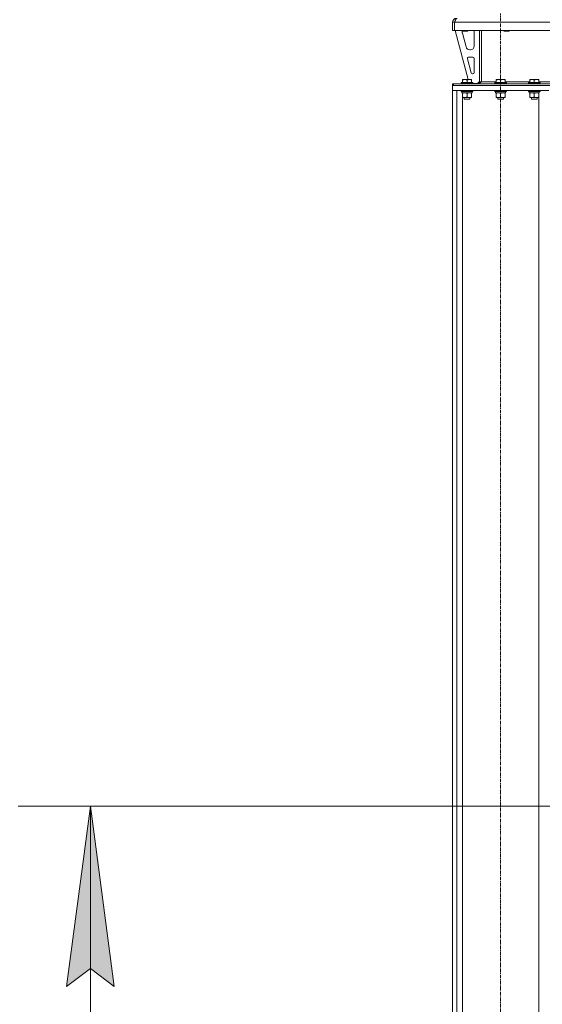
# Model space of a CAD drawing. Units: millimetres. Extents: x -16 to 45970, y -11 to 31500.
# Drawn here: x 20592 to 21681, y 18985 to 21035 of the extents above; entities that cross this region are included whole.
import ezdxf

# ---------------------------------------------------------------- set-up
doc = ezdxf.new("R2010")
doc.units = ezdxf.units.MM
doc.linetypes.add('K5LT_AXLED', pattern=[12, 7.5, -1.5, 1.5, -1.5])
doc.linetypes.add('K5LT_THIN', pattern=[0])
for name, color, linetype, true_color in [('DIM', 6, 'Continuous', 0xff00ff), ('OSI', 2, 'Continuous', 0xffff00), ('R', 1, 'Continuous', 0xff0000), ('WELDING', 7, 'Continuous', 0xffffff)]:
    doc.layers.add(name, color=color, linetype=linetype, true_color=true_color)

msp = doc.modelspace()

# ---------------------------------------------------------------- hatches: boundary and pattern name
at = {"layer": 'DIM'}
msp.add_hatch(color=7, dxfattribs=at).paths.add_polyline_path([(20788.9, 19022.4), (20739.6, 19397.4), (20690.2, 19022.4), (20739.6, 19059.9)])

# ---------------------------------------------------------------- linework, layer by layer
at = {"layer": 'DIM', "color": 7, "linetype": 'K5LT_THIN', "lineweight": 18}
for p, q in [((21698.8, 19397.4), (20589.6, 19397.4)), ((20690.2, 19022.4), (20739.6, 19397.4)), ((20739.6, 19397.4), (20788.9, 19022.4)), ((20739.6, 18397.4), (20739.6, 19397.4)), ((20739.6, 19059.9), (20690.2, 19022.4)), ((20788.9, 19022.4), (20739.6, 19059.9))]:
    msp.add_line(p, q, dxfattribs=at)
at = {"layer": 'OSI', "color": 30, "linetype": 'K5LT_AXLED', "lineweight": 18, "true_color": 0xff8000}
for p, q in [((21593.8, 18247.4), (21593.8, 21047.4)), ((21548.8, 19397.4), (23738.8, 19397.4))]:
    msp.add_line(p, q, dxfattribs=at)
at = {"layer": 'R', "color": 7, "linetype": 'K5LT_THIN', "lineweight": 18}
for p, q in [((21493.8, 21029.4), (21497.8, 21029.4)), ((21493.8, 21029.4), (21493.8, 21012.4)), ((21497.8, 21012.4), (21497.8, 21029.4)), ((23789.8, 21029.4), (21497.8, 21029.4)), ((21497.8, 21029.4), (21497.8, 21012.4)), ((21493.8, 21012.4), (21497.8, 21012.4)), ((23789.8, 21012.4), (21497.8, 21012.4)), ((21498.8, 21012.4), (21526.5, 20910.4)), ((21513.8, 21012.4), (21513.8, 21011.5)), ((21513.8, 21011.5), (21514.8, 21010.9)), ((21522.8, 21011.5), (21513.8, 21011.5)), ((21513.8, 21009.4), (21513.8, 21008.5)), ((21514.1, 21006.4), (21521.8, 20977.8)), ((21522.3, 21010.9), (21514.8, 21010.9)), ((21524.8, 21010.9), (21522.3, 21010.9)), ((21525.8, 21011.5), (21522.8, 21011.5)), ((21525.8, 21011.5), (21524.8, 21010.9)), ((21525.8, 21012.4), (21525.8, 21011.5)), ((21538.8, 20979.9), (21538.8, 21009.4)), ((21549.8, 21012.4), (21549.8, 20905.4)), ((21553.8, 21012.4), (21553.8, 20905.4)), ((21599.8, 21012.4), (21599.8, 21011.5)), ((21599.8, 21011.5), (21600.8, 21010.9)), ((21608.8, 21011.5), (21599.8, 21011.5)), ((21608.3, 21010.9), (21600.8, 21010.9)), ((21610.8, 21010.9), (21608.3, 21010.9)), ((21611.8, 21011.5), (21608.8, 21011.5)), ((21611.8, 21011.5), (21610.8, 21010.9)), ((21611.8, 21012.4), (21611.8, 21011.5)), ((21529.5, 20971.9), (21530.8, 20971.9)), ((21524.5, 20953.1), (21532.3, 20924.1)), ((21535.8, 20956.9), (21527.4, 20956.9)), ((21538.8, 20924.9), (21538.8, 20953.9)), ((21511.8, 20903.6), (21512, 20903.9)), ((21511.8, 20903.6), (21511.8, 20901.7)), ((21535.8, 20903.6), (21511.8, 20903.6)), ((21535.6, 20903.9), (21512, 20903.9)), ((21514.3, 20910.1), (21514.8, 20910.4)), ((21514.3, 20909.3), (21514.3, 20910.1)), ((21514.3, 20909.3), (21514.3, 20903.9)), ((21532.8, 20910.4), (21514.8, 20910.4)), ((21523.8, 20909.3), (21523.8, 20903.9)), ((21533.3, 20910.1), (21532.8, 20910.4)), ((21533.3, 20910.1), (21533.3, 20909.3)), ((21533.3, 20909.3), (21533.3, 20903.9)), ((21535.2, 20921.9), (21535.8, 20921.9)), ((21535.8, 20903.6), (21535.6, 20903.9)), ((21535.8, 20903.6), (21535.8, 20901.7)), ((21545.8, 20901.9), (21549.8, 20905.9)), ((21549.8, 20905.4), (21553.8, 20905.4)), ((21553.8, 20905.4), (21584.3, 20905.4)), ((21581.8, 20903.6), (21582, 20903.9)), ((21581.8, 20903.6), (21581.8, 20901.7)), ((21605.8, 20903.6), (21581.8, 20903.6)), ((21605.6, 20903.9), (21582, 20903.9)), ((21584.3, 20910.1), (21584.8, 20910.4)), ((21584.3, 20909.3), (21584.3, 20910.1)), ((21584.3, 20909.3), (21584.3, 20903.9)), ((21602.8, 20910.4), (21584.8, 20910.4)), ((21593.8, 20909.3), (21593.8, 20903.9)), ((21603.3, 20910.1), (21602.8, 20910.4)), ((21603.3, 20910.1), (21603.3, 20909.3)), ((21603.3, 20909.3), (21603.3, 20903.9)), ((21603.3, 20905.4), (21654.3, 20905.4)), ((21605.8, 20903.6), (21605.6, 20903.9)), ((21605.8, 20903.6), (21605.8, 20901.7)), ((21651.8, 20903.6), (21652, 20903.9)), ((21651.8, 20903.6), (21651.8, 20901.7)), ((21675.8, 20903.6), (21651.8, 20903.6)), ((21675.6, 20903.9), (21652, 20903.9)), ((21654.3, 20910.1), (21654.8, 20910.4)), ((21654.3, 20909.3), (21654.3, 20910.1)), ((21654.3, 20909.3), (21654.3, 20903.9)), ((21672.8, 20910.4), (21654.8, 20910.4)), ((21663.8, 20909.3), (21663.8, 20903.9)), ((21673.3, 20910.1), (21672.8, 20910.4)), ((21673.3, 20910.1), (21673.3, 20909.3)), ((21673.3, 20909.3), (21673.3, 20903.9)), ((21673.3, 20905.4), (21772.8, 20905.4)), ((21675.8, 20903.6), (21675.6, 20903.9)), ((21675.8, 20903.6), (21675.8, 20901.7)), ((21493.8, 20901.4), (21495.3, 20901.4)), ((21493.8, 20897.4), (21493.8, 20901.4)), ((21493.8, 20887.4), (21493.8, 20897.4)), ((21493.8, 20897.4), (21693.8, 20897.4)), ((21493.8, 18407.4), (21493.8, 20887.4)), ((21493.8, 20887.4), (21502.3, 20887.4)), ((21493.8, 20887.4), (21693.8, 20887.4)), ((21495.3, 20897.4), (21495.3, 20901.4)), ((21495.3, 20901.4), (21729.7, 20901.4)), ((21495.3, 20897.4), (21729.7, 20897.4)), ((21502.3, 18407.4), (21502.3, 20887.4)), ((21535.8, 20901.7), (21511.8, 20901.7)), ((21511.8, 20901.7), (21512, 20901.4)), ((21511.8, 20887.1), (21512, 20887.4)), ((21511.8, 20887.1), (21511.8, 20885.2)), ((21535.8, 20887.1), (21511.8, 20887.1)), ((21535.8, 20885.2), (21511.8, 20885.2)), ((21511.8, 20885.2), (21512, 20884.9)), ((21535.6, 20884.9), (21512, 20884.9)), ((21513.3, 20884.9), (21513.3, 20882.4)), ((21534.2, 20882.4), (21513.3, 20882.4)), ((21514.3, 20881.6), (21514.3, 20882.4)), ((21533.3, 20882.4), (21533.3, 20881.6)), ((21534.2, 20883.8), (21534.2, 20884.9)), ((21535.8, 20901.7), (21535.6, 20901.4)), ((21535.8, 20887.1), (21535.6, 20887.4)), ((21535.8, 20885.2), (21535.6, 20884.9)), ((21535.8, 20901.9), (21545.8, 20901.9)), ((21535.8, 20887.1), (21535.8, 20885.2)), ((21605.8, 20901.7), (21581.8, 20901.7)), ((21581.8, 20901.7), (21582, 20901.4)), ((21581.8, 20887.1), (21582, 20887.4)), ((21581.8, 20887.1), (21581.8, 20885.2)), ((21605.8, 20887.1), (21581.8, 20887.1)), ((21605.8, 20885.2), (21581.8, 20885.2)), ((21581.8, 20885.2), (21582, 20884.9)), ((21605.6, 20884.9), (21582, 20884.9)), ((21583.3, 20884.9), (21583.3, 20882.4)), ((21604.2, 20882.4), (21583.3, 20882.4)), ((21584.3, 20881.6), (21584.3, 20882.4)), ((21603.3, 20882.4), (21603.3, 20881.6)), ((21604.2, 20883.8), (21604.2, 20884.9)), ((21605.8, 20901.7), (21605.6, 20901.4)), ((21605.8, 20887.1), (21605.6, 20887.4)), ((21605.8, 20885.2), (21605.6, 20884.9)), ((21605.8, 20887.1), (21605.8, 20885.2)), ((21675.8, 20901.7), (21651.8, 20901.7)), ((21651.8, 20901.7), (21652, 20901.4)), ((21651.8, 20887.1), (21652, 20887.4)), ((21651.8, 20887.1), (21651.8, 20885.2)), ((21675.8, 20887.1), (21651.8, 20887.1)), ((21675.8, 20885.2), (21651.8, 20885.2)), ((21651.8, 20885.2), (21652, 20884.9)), ((21675.6, 20884.9), (21652, 20884.9)), ((21653.3, 20884.9), (21653.3, 20882.4)), ((21674.2, 20882.4), (21653.3, 20882.4)), ((21654.3, 20881.6), (21654.3, 20882.4)), ((21673.3, 20882.4), (21673.3, 20881.6)), ((21674.2, 20883.8), (21674.2, 20884.9)), ((21675.8, 20901.7), (21675.6, 20901.4)), ((21675.8, 20887.1), (21675.6, 20887.4)), ((21675.8, 20885.2), (21675.6, 20884.9)), ((21675.8, 20887.1), (21675.8, 20885.2)), ((21514.3, 20881.6), (21514.3, 20873.3)), ((21514.3, 20872.4), (21514.3, 20873.3)), ((21514.3, 18407.4), (21514.3, 20872.4)), ((21528.5, 20872.4), (21514.3, 20872.4)), ((21517.8, 20872.4), (21517.8, 20869.5)), ((21529.8, 20869.5), (21517.8, 20869.5)), ((21517.8, 20869.5), (21518.8, 20868.9)), ((21528.8, 20868.9), (21518.8, 20868.9)), ((21523.8, 20881.6), (21523.8, 20873.3)), ((21533.3, 20872.4), (21528.5, 20872.4)), ((21529.8, 20869.5), (21528.8, 20868.9)), ((21529.8, 20872.4), (21529.8, 20869.5)), ((21533.3, 20881.6), (21533.3, 20873.3)), ((21533.3, 20873.3), (21533.3, 20872.4)), ((21584.3, 20881.6), (21584.3, 20873.3)), ((21584.3, 20872.4), (21584.3, 20873.3)), ((21598.5, 20872.4), (21584.3, 20872.4)), ((21587.8, 20872.4), (21587.8, 20869.5)), ((21599.8, 20869.5), (21587.8, 20869.5)), ((21587.8, 20869.5), (21588.8, 20868.9)), ((21598.8, 20868.9), (21588.8, 20868.9)), ((21593.8, 20881.6), (21593.8, 20873.3)), ((21603.3, 20872.4), (21598.5, 20872.4)), ((21599.8, 20869.5), (21598.8, 20868.9)), ((21599.8, 20872.4), (21599.8, 20869.5)), ((21603.3, 20881.6), (21603.3, 20873.3)), ((21603.3, 20873.3), (21603.3, 20872.4)), ((21654.3, 20881.6), (21654.3, 20873.3)), ((21654.3, 20872.4), (21654.3, 20873.3)), ((21668.5, 20872.4), (21654.3, 20872.4)), ((21657.8, 20872.4), (21657.8, 20869.5)), ((21669.8, 20869.5), (21657.8, 20869.5)), ((21657.8, 20869.5), (21658.8, 20868.9)), ((21668.8, 20868.9), (21658.8, 20868.9)), ((21663.8, 20881.6), (21663.8, 20873.3)), ((21673.3, 20872.4), (21668.5, 20872.4)), ((21669.8, 20869.5), (21668.8, 20868.9)), ((21669.8, 20872.4), (21669.8, 20869.5)), ((21673.3, 20881.6), (21673.3, 20873.3)), ((21673.3, 20873.3), (21673.3, 20872.4)), ((21673.3, 18407.4), (21673.3, 20872.4))]:
    msp.add_line(p, q, dxfattribs=at)
for centre, radius, start, end in [((21501.8, 21029.4), 8, 90, 180), ((21501.8, 21029.4), 4, 131.818, 180), ((21521.8, 21009.4), 8, 165.9692, 180), ((21521.8, 21008.5), 8, 180, 195.1893), ((21530.8, 21009.4), 8, 0, 22.0243), ((21529.5, 20979.9), 8, 195.1893, 270), ((21530.8, 20979.9), 8, 270, 0), ((21527.4, 20953.9), 3, 90, 195.1893), ((21535.8, 20953.9), 3, 0, 90), ((21535.2, 20924.9), 3, 195.1893, 270), ((21535.8, 20924.9), 3, 270, 0), ((21545.8, 20905.4), 4, 270, 0)]:
    msp.add_arc(centre, radius, start, end, dxfattribs=at)
for centre in [(21523.8, 20880.3), (21593.8, 20880.3), (21663.8, 20880.3)]:
    msp.add_ellipse(centre, major_axis=(0, -22.5), ratio=0.466308, start_param=1.667355, end_param=1.779747, dxfattribs=at)
at = {"layer": 'WELDING', "color": 7, "linetype": 'K5LT_THIN', "lineweight": 18}
for points in [[(21497.8, 21029.4), (21497.9, 21029.7), (21498.2, 21030.3), (21498.6, 21031.2), (21499, 21032.1), (21499.4, 21032.9), (21499.7, 21033.7), (21500.1, 21034.4), (21500.5, 21035.1), (21500.9, 21035.7), (21501.3, 21036.2), (21501.7, 21036.7), (21502.1, 21037), (21502.4, 21037.2), (21502.8, 21037.4), (21503.1, 21037.4), (21503.2, 21037.4)], [(21553.8, 20905.4), (21553.6, 20905.3), (21553.3, 20905), (21552.9, 20904.5), (21552.4, 20904.1), (21551.9, 20903.7), (21551.5, 20903.3), (21551, 20902.9), (21550.5, 20902.6), (21550.1, 20902.3), (21549.6, 20902), (21549.1, 20901.8), (21548.7, 20901.6), (21548.2, 20901.5), (21547.8, 20901.4), (21547.4, 20901.4), (21547.3, 20901.4)]]:
    msp.add_open_spline(points, degree=3, dxfattribs=at)
for points, knots in [([(21523.8, 20909.3), (21523.4, 20909.4), (21522.8, 20909.6), (21522.1, 20909.8), (21521.7, 20909.9), (21521.2, 20909.9), (21520.8, 20910), (21520.3, 20910.1), (21519.7, 20910.1), (21519.1, 20910.1), (21518.6, 20910.1), (21518.1, 20910.1), (21517.6, 20910), (21516.8, 20909.9), (21515.7, 20909.7), (21514.8, 20909.5), (21514.3, 20909.3)], [0, 0, 0, 0, 2.392038, 3.094773, 3.749673, 4.638938, 5.533553, 6.273967, 7.269403, 8.499731, 9.554906, 10.026159, 10.962726, 12.336972, 14.092661, 17, 17, 17, 17]), ([(21533.3, 20909.3), (21532.9, 20909.4), (21532.3, 20909.6), (21531.6, 20909.8), (21531.2, 20909.9), (21530.7, 20909.9), (21530.3, 20910), (21529.8, 20910.1), (21529.2, 20910.1), (21528.6, 20910.1), (21528.1, 20910.1), (21527.6, 20910.1), (21527.1, 20910), (21526.3, 20909.9), (21525.2, 20909.7), (21524.3, 20909.5), (21523.8, 20909.3)], [0, 0, 0, 0, 2.392038, 3.094773, 3.749673, 4.638938, 5.533553, 6.273967, 7.269403, 8.499731, 9.554906, 10.026159, 10.962726, 12.336972, 14.092661, 17, 17, 17, 17]), ([(21593.8, 20909.3), (21593.4, 20909.4), (21592.8, 20909.6), (21592.1, 20909.8), (21591.7, 20909.9), (21591.2, 20909.9), (21590.8, 20910), (21590.3, 20910.1), (21589.7, 20910.1), (21589.1, 20910.1), (21588.6, 20910.1), (21588.1, 20910.1), (21587.6, 20910), (21586.8, 20909.9), (21585.7, 20909.7), (21584.8, 20909.5), (21584.3, 20909.3)], [0, 0, 0, 0, 2.392038, 3.094773, 3.749673, 4.638938, 5.533553, 6.273967, 7.269403, 8.499731, 9.554906, 10.026159, 10.962726, 12.336972, 14.092661, 17, 17, 17, 17]), ([(21603.3, 20909.3), (21602.9, 20909.4), (21602.3, 20909.6), (21601.6, 20909.8), (21601.2, 20909.9), (21600.7, 20909.9), (21600.3, 20910), (21599.8, 20910.1), (21599.2, 20910.1), (21598.6, 20910.1), (21598.1, 20910.1), (21597.6, 20910.1), (21597.1, 20910), (21596.3, 20909.9), (21595.2, 20909.7), (21594.3, 20909.5), (21593.8, 20909.3)], [0, 0, 0, 0, 2.392038, 3.094773, 3.749673, 4.638938, 5.533553, 6.273967, 7.269403, 8.499731, 9.554906, 10.026159, 10.962726, 12.336972, 14.092661, 17, 17, 17, 17]), ([(21663.8, 20909.3), (21663.4, 20909.4), (21662.8, 20909.6), (21662.1, 20909.8), (21661.7, 20909.9), (21661.2, 20909.9), (21660.8, 20910), (21660.3, 20910.1), (21659.7, 20910.1), (21659.1, 20910.1), (21658.6, 20910.1), (21658.1, 20910.1), (21657.6, 20910), (21656.8, 20909.9), (21655.7, 20909.7), (21654.8, 20909.5), (21654.3, 20909.3)], [0, 0, 0, 0, 2.392038, 3.094773, 3.749673, 4.638938, 5.533553, 6.273967, 7.269403, 8.499731, 9.554906, 10.026159, 10.962726, 12.336972, 14.092661, 17, 17, 17, 17]), ([(21673.3, 20909.3), (21672.9, 20909.4), (21672.3, 20909.6), (21671.6, 20909.8), (21671.2, 20909.9), (21670.7, 20909.9), (21670.3, 20910), (21669.8, 20910.1), (21669.2, 20910.1), (21668.6, 20910.1), (21668.1, 20910.1), (21667.6, 20910.1), (21667.1, 20910), (21666.3, 20909.9), (21665.2, 20909.7), (21664.3, 20909.5), (21663.8, 20909.3)], [0, 0, 0, 0, 2.392038, 3.094773, 3.749673, 4.638938, 5.533553, 6.273967, 7.269403, 8.499731, 9.554906, 10.026159, 10.962726, 12.336972, 14.092661, 17, 17, 17, 17]), ([(21519, 20882.4), (21518.8, 20882.4), (21518.4, 20882.4), (21517.8, 20882.4), (21517.1, 20882.3), (21516.3, 20882.1), (21515.4, 20881.9), (21514.6, 20881.7), (21514.3, 20881.6)], [0, 0, 0, 0, 1.192024, 2.404251, 3.60809, 4.765234, 6.955738, 9, 9, 9, 9]), ([(21523.8, 20881.6), (21523.3, 20881.7), (21522.5, 20882), (21521.6, 20882.2), (21520.9, 20882.3), (21520.3, 20882.4), (21519.7, 20882.4), (21519.2, 20882.4), (21519, 20882.4)], [0, 0, 0, 0, 2.905563, 4.375924, 5.511195, 6.679161, 7.850161, 9, 9, 9, 9]), ([(21528.5, 20882.4), (21528.2, 20882.4), (21527.7, 20882.4), (21526.8, 20882.3), (21525.9, 20882.2), (21524.9, 20881.9), (21524.1, 20881.7), (21523.8, 20881.6)], [0, 0, 0, 0, 1.597458, 2.676777, 4.235764, 6.182879, 8, 8, 8, 8]), ([(21533.3, 20881.6), (21532.7, 20881.8), (21531.9, 20882), (21530.8, 20882.2), (21530, 20882.3), (21529.3, 20882.4), (21528.8, 20882.4), (21528.5, 20882.4)], [0, 0, 0, 0, 3.005828, 4.318193, 5.5895, 6.632109, 8, 8, 8, 8]), ([(21589, 20882.4), (21588.8, 20882.4), (21588.4, 20882.4), (21587.8, 20882.4), (21587.1, 20882.3), (21586.3, 20882.1), (21585.4, 20881.9), (21584.6, 20881.7), (21584.3, 20881.6)], [0, 0, 0, 0, 1.192024, 2.404251, 3.60809, 4.765234, 6.955738, 9, 9, 9, 9]), ([(21593.8, 20881.6), (21593.3, 20881.7), (21592.5, 20882), (21591.6, 20882.2), (21590.9, 20882.3), (21590.3, 20882.4), (21589.7, 20882.4), (21589.2, 20882.4), (21589, 20882.4)], [0, 0, 0, 0, 2.905563, 4.375924, 5.511195, 6.679161, 7.850161, 9, 9, 9, 9]), ([(21598.5, 20882.4), (21598.2, 20882.4), (21597.7, 20882.4), (21596.8, 20882.3), (21595.9, 20882.2), (21594.9, 20881.9), (21594.1, 20881.7), (21593.8, 20881.6)], [0, 0, 0, 0, 1.597458, 2.676777, 4.235764, 6.182879, 8, 8, 8, 8]), ([(21603.3, 20881.6), (21602.7, 20881.8), (21601.9, 20882), (21600.8, 20882.2), (21600, 20882.3), (21599.3, 20882.4), (21598.8, 20882.4), (21598.5, 20882.4)], [0, 0, 0, 0, 3.005828, 4.318193, 5.5895, 6.632109, 8, 8, 8, 8]), ([(21659, 20882.4), (21658.8, 20882.4), (21658.4, 20882.4), (21657.8, 20882.4), (21657.1, 20882.3), (21656.3, 20882.1), (21655.4, 20881.9), (21654.6, 20881.7), (21654.3, 20881.6)], [0, 0, 0, 0, 1.192024, 2.404251, 3.60809, 4.765234, 6.955738, 9, 9, 9, 9]), ([(21663.8, 20881.6), (21663.3, 20881.7), (21662.5, 20882), (21661.6, 20882.2), (21660.9, 20882.3), (21660.3, 20882.4), (21659.7, 20882.4), (21659.2, 20882.4), (21659, 20882.4)], [0, 0, 0, 0, 2.905563, 4.375924, 5.511195, 6.679161, 7.850161, 9, 9, 9, 9]), ([(21668.5, 20882.4), (21668.2, 20882.4), (21667.7, 20882.4), (21666.8, 20882.3), (21665.9, 20882.2), (21664.9, 20881.9), (21664.1, 20881.7), (21663.8, 20881.6)], [0, 0, 0, 0, 1.597458, 2.676777, 4.235764, 6.182879, 8, 8, 8, 8]), ([(21673.3, 20881.6), (21672.7, 20881.8), (21671.9, 20882), (21670.8, 20882.2), (21670, 20882.3), (21669.3, 20882.4), (21668.8, 20882.4), (21668.5, 20882.4)], [0, 0, 0, 0, 3.005828, 4.318193, 5.5895, 6.632109, 8, 8, 8, 8]), ([(21514.3, 20873.3), (21514.9, 20873.1), (21515.7, 20872.9), (21516.7, 20872.7), (21517.3, 20872.6), (21517.8, 20872.5), (21518.4, 20872.4), (21519, 20872.4), (21519.6, 20872.4), (21520.1, 20872.5), (21520.6, 20872.5), (21521.2, 20872.6), (21522.3, 20872.8), (21523.2, 20873.1), (21523.8, 20873.3)], [0, 0, 0, 0, 2.72415, 3.912285, 4.716446, 5.530362, 6.353984, 7.500189, 8.40607, 9.211142, 9.605533, 10.761675, 12.184093, 15, 15, 15, 15]), ([(21523.8, 20873.3), (21524.2, 20873.1), (21525, 20872.9), (21526, 20872.7), (21526.8, 20872.5), (21527.5, 20872.5), (21528.1, 20872.4), (21528.4, 20872.4), (21528.5, 20872.4)], [0, 0, 0, 0, 2.494996, 4.309231, 5.73815, 7.133977, 8.472011, 9, 9, 9, 9]), ([(21528.5, 20872.4), (21528.9, 20872.4), (21529.5, 20872.5), (21530.2, 20872.5), (21531.1, 20872.7), (21532.1, 20872.9), (21532.9, 20873.1), (21533.3, 20873.3)], [0, 0, 0, 0, 1.523216, 3.057663, 3.814901, 5.878539, 8, 8, 8, 8]), ([(21584.3, 20873.3), (21584.9, 20873.1), (21585.7, 20872.9), (21586.7, 20872.7), (21587.3, 20872.6), (21587.8, 20872.5), (21588.4, 20872.4), (21589, 20872.4), (21589.6, 20872.4), (21590.1, 20872.5), (21590.6, 20872.5), (21591.2, 20872.6), (21592.3, 20872.8), (21593.2, 20873.1), (21593.8, 20873.3)], [0, 0, 0, 0, 2.72415, 3.912285, 4.716446, 5.530362, 6.353984, 7.500189, 8.40607, 9.211142, 9.605533, 10.761675, 12.184093, 15, 15, 15, 15]), ([(21593.8, 20873.3), (21594.2, 20873.1), (21595, 20872.9), (21596, 20872.7), (21596.8, 20872.5), (21597.5, 20872.5), (21598.1, 20872.4), (21598.4, 20872.4), (21598.5, 20872.4)], [0, 0, 0, 0, 2.494996, 4.309231, 5.73815, 7.133977, 8.472011, 9, 9, 9, 9]), ([(21598.5, 20872.4), (21598.9, 20872.4), (21599.5, 20872.5), (21600.2, 20872.5), (21601.1, 20872.7), (21602.1, 20872.9), (21602.9, 20873.1), (21603.3, 20873.3)], [0, 0, 0, 0, 1.523216, 3.057663, 3.814901, 5.878539, 8, 8, 8, 8]), ([(21654.3, 20873.3), (21654.9, 20873.1), (21655.7, 20872.9), (21656.7, 20872.7), (21657.3, 20872.6), (21657.8, 20872.5), (21658.4, 20872.4), (21659, 20872.4), (21659.6, 20872.4), (21660.1, 20872.5), (21660.6, 20872.5), (21661.2, 20872.6), (21662.3, 20872.8), (21663.2, 20873.1), (21663.8, 20873.3)], [0, 0, 0, 0, 2.72415, 3.912285, 4.716446, 5.530362, 6.353984, 7.500189, 8.40607, 9.211142, 9.605533, 10.761675, 12.184093, 15, 15, 15, 15]), ([(21663.8, 20873.3), (21664.2, 20873.1), (21665, 20872.9), (21666, 20872.7), (21666.8, 20872.5), (21667.5, 20872.5), (21668.1, 20872.4), (21668.4, 20872.4), (21668.5, 20872.4)], [0, 0, 0, 0, 2.494996, 4.309231, 5.73815, 7.133977, 8.472011, 9, 9, 9, 9]), ([(21668.5, 20872.4), (21668.9, 20872.4), (21669.5, 20872.5), (21670.2, 20872.5), (21671.1, 20872.7), (21672.1, 20872.9), (21672.9, 20873.1), (21673.3, 20873.3)], [0, 0, 0, 0, 1.523216, 3.057663, 3.814901, 5.878539, 8, 8, 8, 8])]:
    msp.add_open_spline(points, degree=3, knots=knots, dxfattribs=at)

doc.saveas('drawing.dxf')
